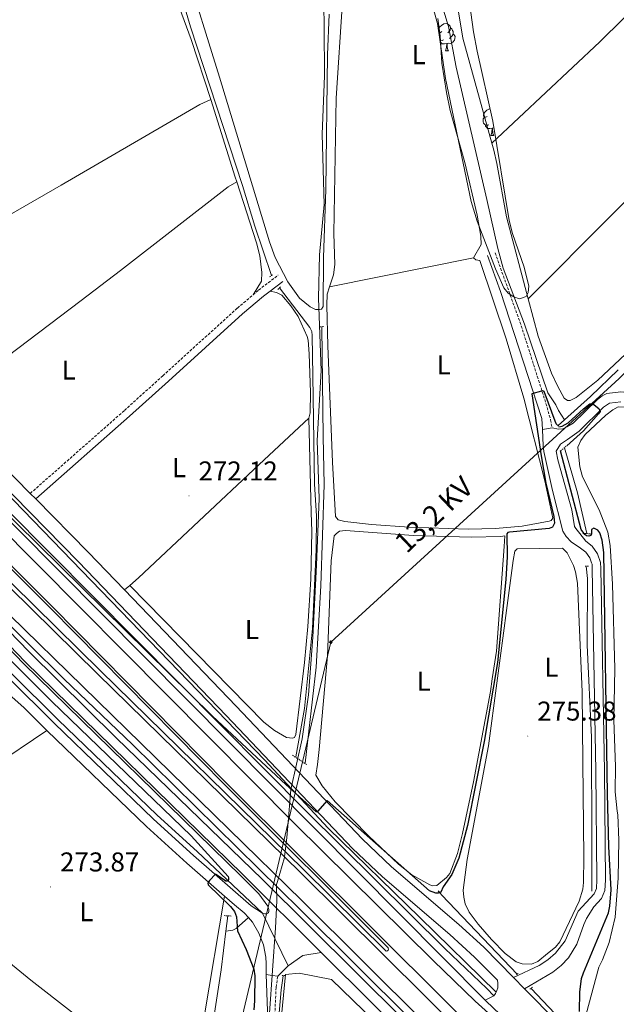
# Model space of a CAD drawing. Units: metres. Extents: x 618187 to 622692, y 4648064 to 4651109.
# Drawn here: x 620759 to 620978, y 4650276 to 4650638 of the extents above; entities that cross this region are included whole.
import ezdxf
from ezdxf.enums import TextEntityAlignment as Align

# ---------------------------------------------------------------- set-up
doc = ezdxf.new("R2010")
doc.units = ezdxf.units.M
doc.header["$MEASUREMENT"] = 0
doc.linetypes.add('TRAZOS', pattern=[0.75, 0.5, -0.25])
doc.linetypes.add('TRAZOSX2', pattern=[1.5, 1, -0.5])
for name, color, linetype, lineweight in [('Carátula', 7, 'Continuous', 5), ('Level 1', 19, 'Continuous', 0), ('Level 13', 5, 'Continuous', 0), ('Level 16', 19, 'Continuous', 0), ('Level 20', 19, 'Continuous', 0), ('Level 21', 19, 'Continuous', 0), ('Level 32', 19, 'Continuous', 0), ('Level 35', 92, 'Continuous', 0), ('Level 36', 19, 'Continuous', 40), ('Level 37', 92, 'Continuous', 0), ('Level 4', 36, 'Continuous', 30), ('Level 41', 39, 'Continuous', 0), ('Level 44', 19, 'Continuous', 0), ('Level 54', 13, 'Continuous', 0), ('Level 7', 1, 'Continuous', 0)]:
    doc.layers.add(name, color=color, linetype=linetype, lineweight=lineweight)
doc.styles.add('Arial', font='ARIAL.TTF', dxfattribs={"height": 0.2})

# ---------------------------------------------------------------- blocks, each defined once
blk = doc.blocks.new('5TME')
at = {"layer": 'Carátula', "color": 250, "linetype": 'Continuous', "lineweight": 5}
for p, q in [((3.7, 3.8), (-3.7, -3.8)), ((-3.7, 3.7), (3.8, -3.8))]:
    blk.add_line(p, q, dxfattribs=at)
at = {"layer": 'Carátula', "color": 250, "linetype": 'Continuous', "lineweight": 5, "flags": 128}
blk.add_lwpolyline([(-3.7, -3.8), (3.8, -3.8), (3.8, 3.7), (-3.7, 3.7), (-3.7, -3.8)], dxfattribs=at)
blk = doc.blocks.new('5PATER')
at = {"layer": 'Carátula', "linetype": 'Continuous', "lineweight": 5}
h = blk.add_hatch(color=250, dxfattribs=at)
edge = h.paths.add_edge_path()
edge.add_ellipse((0, 0), major_axis=(-1.33, -1.34), ratio=0.999422, start_angle=0, end_angle=360)

msp = doc.modelspace()

# ---------------------------------------------------------------- linework, layer by layer
at = {"layer": 'Level 1', "color": 19, "linetype": 'Continuous', "lineweight": 0, "ltscale": 0.5}
msp.add_polyline3d([(620850.51, 4650272.78, 276.53), (620852.7, 4650304.26, 275.84), (620852.89, 4650308.97, 276.01), (620853.11, 4650314.32, 276.24), (620853.03, 4650320.16, 276.47), (620853.36, 4650321.27, 276.51), (620855.98, 4650330.05, 276.74), (620856.02, 4650330.34, 276.75), (620856.03, 4650330.33, 276.75), (620856.86, 4650337.46, 276.47), (620857.2, 4650341.66, 276.46), (620858.28, 4650355.05, 275.06), (620862.44, 4650373.76, 273.35), (620864.8, 4650389.99, 273.54), (620866.46, 4650411.16, 273.39), (620867.82, 4650437.65, 273.51), (620868.73, 4650462.22, 273.7), (620867.97, 4650483.55, 273.9), (620869.48, 4650509.29, 274.26), (620868.54, 4650535.96, 273.69), (620868.86, 4650551.86, 274.07), (620870.62, 4650570.36, 273.96), (620869.84, 4650596.27, 273.97), (620870.73, 4650617.67, 274.06), (620870.61, 4650635.59, 273.98), (620870.44, 4650643.97, 273.93)], dxfattribs=at)
at = {"layer": 'Level 13', "color": 5, "linetype": 'Continuous', "lineweight": 0, "ltscale": 0.5}
for points in [[(620851.16, 4650544.22, 272.09), (620845.1, 4650562.39, 271.71), (620840.48, 4650577.43, 271.62), (620821.35, 4650635.82, 271.05), (620816.5, 4650652.47, 271.05), (620809.66, 4650679.85, 270.77), (620799.32, 4650736.07, 270.49), (620795.63, 4650760.57, 270.39), (620795.03, 4650776.95, 270.3), (620795.41, 4650782.05, 270.3), (620796, 4650783.73, 270.3), (620797.82, 4650784.98, 270.2), (620811.66, 4650791.4, 270.02), (620815.05, 4650793.97, 269.92), (620816.12, 4650795.31, 269.92), (620816.31, 4650796.41, 269.92), (620816.27, 4650798.41, 269.83), (620813.96, 4650804.94, 270.02), (620811.26, 4650814.69, 270.02), (620811.14, 4650815.24, 270.01)], [(620959.04, 4650491.19, 273.25), (620956.75, 4650494.57, 274.09), (620955.8, 4650496.69, 274.06), (620952.92, 4650501.05, 273.88), (620944.28, 4650526.37, 273.72), (620936.48, 4650546.97, 273.78), (620934.48, 4650554.18, 273.88), (620930.43, 4650572.26, 274.27), (620919.16, 4650620.92, 274.32), (620916.32, 4650635.91, 274.12), (620912.59, 4650648.07, 273.91), (620904.48, 4650664.48, 273.83), (620894.95, 4650677.21, 273.75), (620885.86, 4650687.79, 273.52), (620875.11, 4650700.94, 273.52), (620867.21, 4650712.99, 273.36), (620852.68, 4650728.95, 272.82), (620842.69, 4650742.55, 272.43), (620833.92, 4650757.03, 271.86), (620825.24, 4650778.86, 271.41), (620824.4, 4650781.4, 271.35)], [(620860.2, 4650367.19, 272.9), (620863.32, 4650384.86, 273.08), (620866.31, 4650414.31, 273.18), (620867.64, 4650443.3, 273.08), (620867.74, 4650455.79, 273.08), (620867.03, 4650467.53, 272.61), (620866.44, 4650507.35, 272.05), (620866.2, 4650522.22, 272.14), (620866, 4650523.68, 272.14), (620865.26, 4650525.08, 272.14), (620854.1, 4650539.73, 272.05)], [(620863.54, 4650364.83, 274.4), (620867.66, 4650400.07, 274.03), (620869.32, 4650430.07, 273.46), (620870.52, 4650467.37, 273.37), (620870.2, 4650484.89, 273.56), (620869.75, 4650525.2, 273.08)], [(620959.04, 4650491.19, 273.25), (620968.53, 4650499.67, 273.17), (620978.78, 4650509.55, 273.12)], [(620956.64, 4650489.04, 275.06), (620959.04, 4650491.19, 273.25)], [(620967.28, 4650449.28, 274.91), (620963.8, 4650464.23, 274.2), (620958.95, 4650480.87, 274.2)], [(620967.04, 4650437.31, 275.9), (620967.45, 4650432.81, 275.89), (620967.3, 4650408.18, 275.84), (620968.97, 4650374.43, 275.84), (620969.06, 4650335.86, 275.16), (620969.11, 4650317.74, 275.06)], [(620941.56, 4650287.12, 275.91), (620913.88, 4650316.27, 275.54), (620912.68, 4650317.65, 274.5)], [(620834.42, 4650302.96, 274.55), (620835.08, 4650308.57, 274.23)], [(620825.04, 4650236.89, 275.79), (620827.37, 4650254.39, 275.6), (620832.74, 4650288.74, 275.36), (620834.42, 4650302.96, 274.55)], [(620834, 4650131.55, 278.25), (620835.2, 4650135.35, 278.22), (620840.16, 4650153.92, 277.7), (620844.45, 4650171.67, 277.47), (620846.83, 4650186.97, 277.26), (620848.97, 4650209.16, 277.11), (620849.12, 4650214.54, 277.08), (620850.6, 4650229.33, 276.87), (620853.83, 4650269.95, 276.63), (620854.74, 4650281.38, 275.88), (620855.54, 4650286.51, 275.31)], [(620970.06, 4650257.45, 276.04), (620968.37, 4650259.05, 275.95), (620946.71, 4650281.94, 275.95)]]:
    msp.add_polyline3d(points, dxfattribs=at)
at = {"layer": 'Level 16', "color": 5, "linetype": 'Continuous', "lineweight": 0, "ltscale": 0.5}
msp.add_polyline3d([(620679.66, 4650539.29, 271.41), (620709.76, 4650509.16, 271.68), (620738.41, 4650479.96, 272.24), (620820.68, 4650394.94, 273.37), (620848.62, 4650366.05, 274.31), (620872.07, 4650340.94, 275.44), (620905.75, 4650308.06, 275.16), (620933.86, 4650280.51, 275.54)], dxfattribs=at)
at = {"layer": 'Level 20', "color": 19, "linetype": 'Continuous', "lineweight": 0, "ltscale": 0.5}
for points in [[(620354.99, 4650807.47, 272.43), (620369.34, 4650793.27, 271.98), (620405.71, 4650755.35, 271.78), (620446.58, 4650714.25, 271.04), (620494.39, 4650664.83, 271.04), (620514.18, 4650645.62, 271.04), (620533.85, 4650623.56, 271.33), (620566, 4650589.43, 270.29), (620602.52, 4650551.72, 270.13), (620618.86, 4650535.19, 270.32), (620639.03, 4650513.75, 271.79), (620673.26, 4650480.23, 272.43), (620738.46, 4650414.65, 273.89), (620772.6, 4650380.91, 274.09), (620809.09, 4650345.64, 274.43), (620823.85, 4650332.27, 274.93), (620847.84, 4650309.6, 275.86)], [(620402.26, 4650808.27, 309.68), (620406.91, 4650803.67, 309.92), (620418.28, 4650792.35, 275.06), (620475.58, 4650735.3, 275.12), (620509.83, 4650701.06, 274.94), (620536.06, 4650674.95, 275.24), (620596.06, 4650615.42, 275.26), (620722.32, 4650489.77, 275.72), (620864.08, 4650347, 276.24), (620915.03, 4650296.61, 276.42), (620930.42, 4650281.83, 276.46), (620933.02, 4650279.17, 276.46)], [(620564.47, 4650619.67, 275.68), (620631.85, 4650553.3, 275.84), (620715.2, 4650470.61, 276.21), (620788.29, 4650398.76, 276.66), (620862.99, 4650325.72, 276.76), (620893.38, 4650295.58, 276.8), (620893.89, 4650295.79, 276.8), (620894.11, 4650296.02, 276.8), (620894.23, 4650296.23, 276.8), (620894.17, 4650296.85, 276.81), (620834.13, 4650356.7, 276.62), (620769.71, 4650421.95, 276.25), (620710.58, 4650481.15, 276), (620567.88, 4650622.63, 275.68)], [(620650.08, 4650515.79, 275.55), (620709.24, 4650454.65, 275.64), (620745.31, 4650416.51, 275.99), (620759.96, 4650401.45, 276.02), (620840.05, 4650323.19, 276.02), (620846.57, 4650316.7, 276.05)], [(621290.81, 4649880.82, 278.3), (621263.67, 4649910.71, 278.49), (621203.08, 4649970.85, 278.11), (621159.92, 4650014.91, 278.11), (621130.95, 4650044.81, 278.02), (621075.41, 4650100.1, 277.83), (620984.21, 4650189.32, 277.45), (620861.88, 4650310.88, 276.98), (620800.02, 4650371.63, 276.89), (620774.91, 4650395.67, 276.51), (620748.59, 4650421.73, 276.23)], [(620852, 4650228.5, 277.91), (620853.23, 4650243.35, 277.87), (620854.57, 4650268.05, 278.33), (620856.33, 4650287.04, 277.29), (620861.44, 4650287.55, 277.2)], [(620861.44, 4650287.55, 277.2), (620873.3, 4650285.25, 277.48)], [(620873.3, 4650285.25, 277.94), (620916.36, 4650243.45, 277.66)]]:
    msp.add_polyline3d(points, dxfattribs=at)
at = {"layer": 'Level 21', "color": 19, "linetype": 'Continuous', "lineweight": 13}
for points in [[(621571.89, 4649616.1, 276.86), (621515.33, 4649676.51, 277.45), (621482.29, 4649710.64, 277.61), (621417.5, 4649775.42, 277.41), (621304.98, 4649887.32, 278), (621200.7, 4649990.96, 277.9), (621136.23, 4650054.84, 277.55), (620999.75, 4650187.83, 276.98), (620861.89, 4650324.6, 276.76), (620787.19, 4650397.64, 276.66), (620714.1, 4650469.5, 276.21), (620630.74, 4650552.19, 275.84), (620531.99, 4650650.3, 275.83), (620514.92, 4650668.05, 275.31), (620493.37, 4650689.05, 275.16), (620373.85, 4650807.79, 274.58)], [(620383.43, 4650807.95, 274.54), (620397.9, 4650793.64, 275.05), (620500.4, 4650691.59, 275.15), (620531.83, 4650660.3, 275.45), (620564.61, 4650627.92, 275.36), (620711.26, 4650481.83, 275.79), (620770.39, 4650422.63, 276.04), (620834.81, 4650357.38, 276.41), (620943.1, 4650249.44, 276.75), (621038.1, 4650155.75, 277.22), (621135.29, 4650061.23, 277.66), (621204.64, 4649992.39, 278), (621457.75, 4649740.65, 277.41), (621525, 4649671.76, 276.75), (621575.63, 4649617.86, 276.58)], [(620393.39, 4650808.12, 274.55), (620402.92, 4650798.7, 275.05), (620505.43, 4650696.64, 275.15), (620531.66, 4650670.52, 275.45), (620591.66, 4650611, 275.47), (620717.9, 4650485.36, 275.93), (620859.68, 4650342.58, 276.46), (620910.67, 4650292.14, 276.64), (620926.17, 4650277.27, 276.68), (620952.14, 4650253.74, 276.68), (620967.36, 4650239.41, 276.74), (621028.31, 4650179.97, 276.77)], [(620933.86, 4650280.51, 276.6), (620934.13, 4650281.09, 276.6), (620934.42, 4650282.17, 276.51), (620934.49, 4650283.84, 276.27), (620934.3, 4650284.93, 276.04), (620925.91, 4650293.46, 276.04), (620916.81, 4650301.72, 275.98), (620892.08, 4650322.94, 275.66), (620881, 4650333.41, 275.42), (620834.56, 4650382.32, 273.85), (620780.2, 4650438.95, 272.58), (620726.52, 4650493.55, 271.76), (620663.52, 4650557.15, 271.31), (620634.72, 4650585.67, 271.19), (620594.9, 4650624.31, 271.07)], [(620592.56, 4650574.49, 275.43), (620646.04, 4650521.24, 275.55), (620709.88, 4650455.26, 275.64), (620745.95, 4650417.12, 275.99), (620760.58, 4650402.07, 276.02), (620840.67, 4650323.82, 276.02), (620869.47, 4650295.18, 276.15)], [(620847.84, 4650309.6, 275.86), (620843.66, 4650312.35, 275.59), (620822.56, 4650330.8, 274.68), (620807.76, 4650344.21, 274.18), (620771.23, 4650379.51, 273.83), (620737.08, 4650413.26, 273.63), (620671.87, 4650478.85, 272.18), (620617.49, 4650533.85, 271.55)], [(620929.85, 4650277.62, 276.65), (620741.59, 4650467.17, 275.33), (620674.02, 4650534.24, 275.13)], [(620954.42, 4650488.21, 275.78), (620956.74, 4650487.68, 275.7), (620958.42, 4650487.79, 275.65), (620959.81, 4650488.58, 275.6), (620962.24, 4650489.95, 275.5), (620970.98, 4650498.51, 274.69), (620972.86, 4650500.03, 274.67), (620974.58, 4650500.85, 274.61), (620979.71, 4650501.41, 274.59), (620983.11, 4650501.05, 274.59), (620986.41, 4650499.29, 274.61), (620990.12, 4650495.93, 274.64), (621043.07, 4650443.5, 274.48), (621065.09, 4650420.98, 274.2), (621109.57, 4650376.18, 274.02), (621125.79, 4650358.75, 274.15), (621145.5, 4650339.68, 274.02), (621159.14, 4650325.06, 274.07), (621181.43, 4650304.67, 274.07), (621195.32, 4650290.29, 273.99), (621210.49, 4650275.54, 274.02)], [(620675.11, 4650497.79, 275.73), (620754.9, 4650419.24, 276.22), (620862.33, 4650314.29, 276.58), (620998.08, 4650179.25, 276.93), (621121.34, 4650058.99, 277.24), (621133.02, 4650045.95, 277.24), (621171.45, 4650005.45, 277.43), (621214.82, 4649961.24, 277.76), (621261.22, 4649915.71, 277.97)], [(621324.82, 4649846.11, 277.33), (621318.08, 4649848.45, 277.39), (621312.6, 4649851.04, 277.37), (621307.54, 4649854.37, 277.47), (621302.98, 4649858.36, 277.7), (621300.16, 4649861.87, 277.84), (621293.78, 4649872.82, 277.71), (621288.93, 4649879.97, 277.71), (621284.43, 4649885.59, 277.71), (621274.35, 4649896.7, 277.73), (621255.23, 4649916.47, 277.8), (621219.24, 4649952.08, 277.73), (621167.63, 4650004.22, 277.34), (621102.58, 4650071.3, 277.28), (621003.33, 4650167.66, 276.83), (620847.95, 4650321.98, 276.38), (620794.07, 4650374.15, 276.04), (620761.96, 4650405.9, 276.02), (620732.33, 4650436.36, 276.04), (620675.11, 4650497.79, 275.73)], [(620762.45, 4650464.07, 272.25), (620730.44, 4650496.64, 271.76)], [(620944.32, 4650281.8, 276.04), (620954.77, 4650287.9, 275.54), (620957.82, 4650290.34, 275.34), (620960.46, 4650293.21, 275.22), (620963.55, 4650298.18, 275.18), (620966.08, 4650305.4, 275.37), (620967.12, 4650307.66, 275.44), (620969.74, 4650311.88, 275.53), (620972.61, 4650315, 275.47), (620973.86, 4650317.95, 275.38), (620974.08, 4650321.73, 275.28), (620973.71, 4650361.85, 275.52), (620972.39, 4650436.48, 275.57), (620972.26, 4650438.63, 275.57), (620971.15, 4650441.84, 275.51), (620969.17, 4650444.62, 275.47), (620966.84, 4650446.45, 275.46), (620964.65, 4650449.34, 276.32), (620963.21, 4650451.16, 276.32), (620962.73, 4650451.93, 276.29), (620961.65, 4650458.07, 276.29), (620956.59, 4650476.4, 276.06), (620956, 4650479.58, 275.77), (620957.59, 4650482.13, 275.7), (620960.15, 4650483.9, 275.65), (620964.46, 4650487, 275.5), (620973.41, 4650495.78, 274.69), (620975.59, 4650497.28, 274.61), (620979.72, 4650497.73, 274.59)], [(620954.42, 4650488.21, 275.78), (620950.88, 4650487.54, 275.71)], [(620950.88, 4650487.54, 275.71), (620951.18, 4650481.63, 275.74), (620951.42, 4650479.45, 275.65), (620954.56, 4650465.15, 275.65), (620958.35, 4650450.21, 275.84), (620959.64, 4650448.17, 275.93), (620961.52, 4650446.25, 275.93), (620964.89, 4650443.96, 275.46), (620966.86, 4650442.42, 275.47), (620968.31, 4650440.38, 275.51), (620968.94, 4650438.55, 275.55), (620969.13, 4650438.01, 275.57), (620969.23, 4650436.36, 275.57), (620970.55, 4650361.8, 275.52), (620970.92, 4650321.81, 275.28), (620970.74, 4650318.68, 275.38), (620969.91, 4650316.74, 275.47), (620964.06, 4650310.38, 275.6), (620959.2, 4650299.46, 275.85), (620955.74, 4650294.9, 275.93), (620952.87, 4650292.37, 275.94), (620949.65, 4650290.32, 275.92), (620940.28, 4650285.91, 276.04)], [(620764.44, 4650462.05, 272.28), (620762.45, 4650464.07, 272.25)], [(620797.06, 4650428.55, 272.89), (620783.75, 4650442.41, 272.58), (620764.44, 4650462.05, 272.28)], [(620768.59, 4650376.81, 273.83), (620760.03, 4650385.27, 273.78), (620741.4, 4650401.74, 273.79), (620728.76, 4650413.83, 273.44), (620714.54, 4650428.52, 272.91)], [(620940.28, 4650285.91, 276.04), (620929.35, 4650297.04, 276.04), (620920.09, 4650305.43, 275.98), (620895.4, 4650326.63, 275.66), (620884.5, 4650336.92, 275.42), (620838.15, 4650385.75, 273.85), (620797.06, 4650428.55, 272.89)], [(620833.91, 4650315.86, 275.27), (620820.04, 4650327.98, 274.68), (620805.18, 4650341.45, 274.18), (620768.59, 4650376.81, 273.83)], [(620842.72, 4650308.07, 275.5), (620841.14, 4650309.76, 275.48), (620837.55, 4650312.68, 275.43), (620833.91, 4650315.86, 275.27)], [(620846.57, 4650316.7, 276.05), (620849.82, 4650312.14, 276.05), (620850.21, 4650310.99, 275.95), (620850.26, 4650310.34, 275.95), (620850.11, 4650309.71, 275.95), (620849.4, 4650309.39, 275.95), (620848.73, 4650309.36, 275.86), (620847.84, 4650309.6, 275.86)], [(620842.72, 4650308.07, 275.5), (620844.16, 4650306.26, 275.52), (620846.54, 4650302.29, 275.56), (620848.2, 4650297.98, 275.59), (620849.09, 4650293.44, 275.61), (620849.23, 4650291.13, 275.62), (620849.28, 4650286.98, 275.62)], [(620857.36, 4650290.23, 275.99), (620862.76, 4650293.99, 275.99), (620869.47, 4650295.18, 276.15)], [(620869.47, 4650295.18, 276.15), (620984.9, 4650180.45, 276.68), (621063.2, 4650103.78, 276.85)], [(620853.48, 4650286.36, 275.99), (620857.36, 4650290.23, 275.99)], [(620849.28, 4650286.98, 275.62), (620851.42, 4650286.66, 275.81)], [(620851.42, 4650286.66, 275.81), (620853.48, 4650286.36, 275.99)], [(620944.32, 4650281.8, 276.04), (620940.28, 4650285.91, 276.04)], [(621198.51, 4650038.87, 276.76), (621172.98, 4650062.28, 276.76), (621123.72, 4650107.61, 276.42), (621052.2, 4650175.63, 276.21), (621030.79, 4650196.41, 276.15), (620994.31, 4650232.66, 276), (620968.16, 4650257.56, 276.05), (620944.32, 4650281.8, 276.04)], [(620929.85, 4650277.62, 276.65), (620933.02, 4650279.17, 276.56)], [(620958.68, 4650251.01, 276.7), (620953.84, 4650255.58, 276.68), (620936.8, 4650271.01, 276.68), (620932.98, 4650274.47, 276.68), (620929.85, 4650277.62, 276.65)], [(620933.02, 4650279.17, 276.56), (620933.66, 4650280.09, 276.61), (620933.86, 4650280.51, 276.6)]]:
    msp.add_polyline3d(points, dxfattribs=at)
at = {"layer": 'Level 21', "color": 19, "linetype": 'Continuous', "lineweight": 0}
for points in [[(620930.68, 4650551.57, 275.02), (620935.48, 4650538.4, 275.3), (620950.68, 4650491.61, 275.69), (620950.88, 4650487.54, 275.71)], [(620850.66, 4650538.54, 273.02), (620855.32, 4650542.09, 273.68)], [(620764.44, 4650462.05, 272.77), (620799.01, 4650492.48, 272.64), (620813.28, 4650505.43, 272.65), (620840.52, 4650530.14, 272.65), (620848.21, 4650536.67, 272.67), (620850.66, 4650538.54, 273.02)], [(620849.28, 4650286.98, 275.62), (620849.72, 4650273.61, 276.25), (620847.6, 4650250.31, 276.28), (620846.14, 4650232.34, 276.53), (620845, 4650214, 277.05), (620843.91, 4650202.62, 277.24)]]:
    msp.add_polyline3d(points, dxfattribs=at)
at = {"layer": 'Level 21', "color": 19, "linetype": 'TRAZOSX2', "lineweight": 0}
for points in [[(620933.47, 4650552.59, 275.02), (620943.1, 4650525.75, 275.48), (620952.18, 4650497.15, 275.63), (620953.88, 4650491.16, 275.72), (620954.42, 4650488.21, 275.78)], [(620844.43, 4650537.18, 272.67), (620846.44, 4650538.88, 272.67), (620853.6, 4650544.35, 273.68)], [(620762.45, 4650464.07, 272.77), (620797.12, 4650494.6, 272.64), (620811.18, 4650507.35, 272.65), (620838.65, 4650532.27, 272.65), (620844.43, 4650537.18, 272.67)], [(620853.48, 4650286.36, 275.99), (620852.87, 4650282.24, 275.99), (620852.39, 4650271.23, 277.2), (620850.04, 4650245.08, 277.27), (620847.5, 4650208.79, 278.08), (620845.56, 4650188.88, 278.4), (620843.47, 4650176.72, 278.58), (620836.5, 4650148.38, 279.03), (620832.42, 4650134.26, 279.35), (620831.34, 4650131.03, 279.34)]]:
    msp.add_polyline3d(points, dxfattribs=at)
at = {"layer": 'Level 21', "color": 1, "linetype": 'TRAZOS', "lineweight": 0}
for points in [[(620850.51, 4650543.77, 272.42), (620851.16, 4650544.22, 272.37)], [(620851.16, 4650544.22, 272.37), (620851.7, 4650544.59, 272.33)], [(620853.48, 4650539.16, 272.61), (620854.1, 4650539.73, 272.46)], [(620854.1, 4650539.73, 272.46), (620854.64, 4650540.22, 272.33)], [(620868.84, 4650525.4, 273.18), (620870.44, 4650525.44, 273.08)], [(620955.94, 4650489.72, 274.88), (620956.96, 4650488.51, 274.88)], [(620957.58, 4650479.68, 275.82), (620959.83, 4650481.62, 275.75)], [(620965.77, 4650449.37, 276.26), (620968.76, 4650449.19, 276.26)], [(620966.58, 4650437.29, 275.94), (620967.83, 4650437.34, 275.84)], [(620858.88, 4650367.71, 273.27), (620860.61, 4650366.63, 273.37), (620864.19, 4650364.24, 274.78)], [(620912.56, 4650317.41, 274.5), (620912.8, 4650317.87, 274.5)], [(620833.74, 4650308.71, 274.23), (620836.39, 4650308.54, 274.23)], [(620856.32, 4650286.67, 275.31), (620854.82, 4650286.73, 275.31)], [(620941.29, 4650286.88, 275.95), (620941.56, 4650287.12, 275.91), (620941.96, 4650287.48, 275.86)], [(620946.31, 4650281.58, 276.05), (620947.19, 4650282.38, 275.95)]]:
    msp.add_polyline3d(points, dxfattribs=at)
at = {"layer": 'Level 32', "color": 6, "linetype": 'Continuous', "lineweight": 0, "ltscale": 0.5}
msp.add_polyline3d([(620824.75, 4650205.12, 276.04), (620873.03, 4650409.31, 275.48), (620979.13, 4650506.41, 273.07), (621302.53, 4650823.61, 272.87)], dxfattribs=at)
at = {"layer": 'Level 35', "color": 92, "linetype": 'Continuous', "lineweight": 0, "ltscale": 0.5}
for points in [[(620924.01, 4650644.65, 274.47), (620925.48, 4650633.93, 274.38), (620926.83, 4650626.75, 274.37), (620932.67, 4650601.08, 274.4), (620938.64, 4650564.53, 274.66), (620939.87, 4650559.71, 274.66), (620944.13, 4650547.38, 274.66), (620945.83, 4650540.39, 274.66), (620945.66, 4650537.96, 274.66), (620944.9, 4650536.58, 274.66), (620942.43, 4650535.68, 274.66), (620940.42, 4650536.39, 274.66), (620938.3, 4650537.8, 274.66), (620936.66, 4650539.7, 274.66), (620933.66, 4650546.65, 275.01), (620926.92, 4650564.3, 276.27), (620924.71, 4650571.45, 276.54), (620915.26, 4650616.75, 276.64), (620912.33, 4650636.97, 276.73)], [(620912.33, 4650636.97, 276.73), (620910.99, 4650641.79, 276.74)]]:
    msp.add_polyline3d(points, dxfattribs=at)
at = {"layer": 'Level 36', "color": 92, "linetype": 'Continuous', "lineweight": 0}
for points in [[(620912.61, 4650634.99), (620912.65, 4650635.1), (620913.13, 4650635.7), (620913.76, 4650636.23), (620914.66, 4650636.81), (620915.41, 4650636.97), (620915.83, 4650636.92), (620916.36, 4650636.6), (620916.89, 4650636.02), (620917.05, 4650635.38), (620916.94, 4650634.53), (620916.52, 4650634), (620916.1, 4650633.57)], [(620913.87, 4650634), (620913.34, 4650633.73), (620912.81, 4650633.79), (620912.78, 4650633.82)], [(620912.8, 4650633.72), (620912.81, 4650633.73)], [(620918, 4650633.1), (620918.46, 4650632.85), (620918.8, 4650632.23), (620918.69, 4650631.51), (620918.48, 4650630.87), (620917.9, 4650630.13), (620917.1, 4650629.65), (620916.25, 4650629.75), (620915.82, 4650629.62)], [(620917.05, 4650635.38), (620917.53, 4650635.06), (620917.84, 4650634.42), (620918, 4650634.1), (620918, 4650633.52), (620918, 4650633.1), (620917.63, 4650632.41), (620917.21, 4650631.93), (620916.73, 4650631.51)], [(620914.45, 4650630.92), (620914.03, 4650630.76), (620913.44, 4650630.82), (620913.2, 4650630.92)], [(620913.23, 4650630.74), (620913.23, 4650630.76)], [(620915.71, 4650629.62), (620914.82, 4650629.54), (620913.98, 4650629.54), (620913.55, 4650629.97), (620913.29, 4650630.36)], [(620915.17, 4650626.94), (620915.6, 4650628.1), (620915.71, 4650629.62), (620915.82, 4650629.62), (620915.86, 4650629.04), (620915.89, 4650628.35), (620915.96, 4650627.74), (620916.08, 4650627.34), (620916.29, 4650626.94)], [(620915.17, 4650626.94), (620916.29, 4650626.94)], [(620930.58, 4650602.81), (620930.05, 4650602.54), (620929.52, 4650602.6), (620929.25, 4650602.97), (620929.2, 4650603.39), (620929.36, 4650603.91), (620929.84, 4650604.51), (620930.47, 4650605.04), (620931.37, 4650605.62), (620931.62, 4650605.68)], [(620931.16, 4650599.73), (620930.74, 4650599.57), (620930.15, 4650599.63), (620929.68, 4650599.84), (620929.25, 4650600.26), (620929.04, 4650600.85), (620929.04, 4650601.27), (620929.09, 4650601.85), (620929.52, 4650602.54)], [(620932.42, 4650598.43), (620931.53, 4650598.35), (620930.69, 4650598.35), (620930.26, 4650598.78), (620929.94, 4650599.25), (620929.94, 4650599.57)], [(620931.88, 4650595.75), (620932.31, 4650596.91), (620932.42, 4650598.43), (620932.53, 4650598.43), (620932.57, 4650597.85), (620932.6, 4650597.16), (620932.67, 4650596.55), (620932.79, 4650596.15), (620933, 4650595.75)], [(620933.08, 4650598.55), (620932.96, 4650598.56), (620932.53, 4650598.43)], [(620931.88, 4650595.75), (620933, 4650595.75)]]:
    msp.add_lwpolyline(points, dxfattribs=at)
for points in [[(620932.3, 4650592.96, 272.67), (620971.96, 4650630.24, 272.24), (621006.05, 4650663.99, 272.13), (621020.52, 4650677.77, 272.33), (621036.89, 4650692.87, 272.54), (621038.97, 4650694.3, 272.54), (621042.43, 4650695.14, 272.78)], [(620811.03, 4650666.87, 271.3), (620811.28, 4650665.59, 271.3), (620815.27, 4650650.03, 271.26), (620818.17, 4650640.46, 271.23), (620821.59, 4650631.07, 271.22), (620828.9, 4650609.04, 271.17)], [(620872.42, 4650640.48, 274.08), (620871.81, 4650625.49, 274.11), (620871.2, 4650575.85, 273.93), (620870.33, 4650550.86, 274.11), (620870.26, 4650532.79, 273.62), (620869.63, 4650531.85, 273.62), (620868.84, 4650531.69, 273.62), (620867.36, 4650531.69, 273.62), (620865.4, 4650532.74, 273.59), (620861.55, 4650535.96, 273.61), (620857.25, 4650541.98, 273.63), (620852.61, 4650550.84, 273.65), (620850.51, 4650556.62, 273.64), (620832.13, 4650617.3, 273.06), (620819.19, 4650658.88, 272.97)], [(621060.66, 4650650.29, 273.48), (621035.08, 4650624.67, 272.65), (621007.17, 4650597.52, 272.72), (620945.69, 4650535.63, 272.8)], [(620945.69, 4650535.63, 272.8), (620949.31, 4650521.93, 272.89), (620954.19, 4650508.33, 273.08), (620956.5, 4650503.4, 273.16), (620958.84, 4650499.14, 272.98), (620960.1, 4650498.29, 272.79), (620961.08, 4650498.3, 272.79), (620963.33, 4650499.4, 272.79), (620971.24, 4650505.69, 272.87), (620987.6, 4650521.13, 272.69), (621086.92, 4650617.53, 272.61), (621087.32, 4650618.33, 272.6), (621087.36, 4650621.35, 272.6), (621086.37, 4650623.36, 272.6), (621060.66, 4650650.29, 273.48)], [(620872.52, 4650540.03, 274.75), (620873.96, 4650544.44, 274.77), (620874.48, 4650548.35, 274.8), (620874.17, 4650559.75, 274.8), (620875.03, 4650609.53, 274.73), (620877.31, 4650645.07, 274.95)], [(620919.12, 4650646.61, 272.65), (620921.58, 4650631.58, 272.63), (620932.3, 4650592.96, 272.67)], [(620912.37, 4650638.77, 275.06), (620913.25, 4650632.41, 275.11), (620913.91, 4650622.43, 275.28), (620915.54, 4650611.65, 275.32), (620916.97, 4650604.96, 275.29), (620922.39, 4650585.78, 275.08), (620926.83, 4650566.43, 274.95), (620928.26, 4650558.79, 274.95), (620928.38, 4650555.72, 274.95), (620925.55, 4650550.75, 274.95)], [(620697.68, 4650532.89, 271.66), (620729.72, 4650552.15, 271.9), (620773.87, 4650577.55, 271.75), (620824.89, 4650607.24, 272.01), (620828.9, 4650609.04, 271.17)], [(620828.9, 4650609.04, 271.17), (620837.87, 4650580.42, 271.96), (620838.4, 4650578.78, 271.96)], [(620932.3, 4650592.96, 272.67), (620933.01, 4650590.38, 272.68), (620934.16, 4650585.51, 272.68), (620937.71, 4650565.82, 272.63), (620945.69, 4650535.63, 272.8)], [(620730.44, 4650496.64, 272.02), (620781.12, 4650535, 272.22), (620795.7, 4650546.04, 272.27), (620835.26, 4650576.87, 272.29), (620838.4, 4650578.78, 271.96)], [(620838.4, 4650578.78, 271.96), (620845.72, 4650556.3, 271.87), (620846.93, 4650551.45, 271.87), (620847.68, 4650545.32, 271.89), (620847.51, 4650542.13, 272.1), (620844.43, 4650537.18, 272.28)], [(620925.55, 4650550.75, 274.95), (620926.4, 4650550.02, 274.95), (620927.8, 4650549.82, 274.98), (620937.6, 4650520.91, 275.16), (620944.08, 4650499.08, 275.16), (620951.78, 4650468.68, 275.13), (620954.73, 4650454.99, 275.11), (620954.1, 4650454.05, 275.11), (620953.32, 4650453.8, 275.11), (620943.47, 4650451.99, 275.11), (620933.59, 4650451.21, 275.11), (620923.59, 4650450.97, 275.12), (620901.89, 4650451.61, 275.21), (620887.98, 4650452.57, 275.32), (620878.15, 4650453.77, 275.39), (620875.72, 4650454.4, 275.34), (620874.74, 4650455.62, 275.32), (620873.6, 4650475.59, 275.17), (620871.88, 4650518.37, 274.86), (620871.61, 4650533.37, 274.77), (620871.67, 4650537.43, 274.74), (620872.52, 4650540.03, 274.75)], [(620925.55, 4650550.75, 275.16), (620872.52, 4650540.03, 275.16)], [(620864.91, 4650491.8, 273.29), (620865.47, 4650493.73, 273.29), (620865.53, 4650501.21, 273.29), (620865.04, 4650515.44, 273.29), (620864.7, 4650520.45, 273.22), (620864.29, 4650521.85, 273.21), (620861, 4650529.16, 273.18), (620858.34, 4650533.05, 273.18), (620855.01, 4650537.04, 273.26), (620853.02, 4650538.03, 273.18), (620850.66, 4650538.54, 273.02)], [(620978.44, 4650347.1, 274.72), (620977.69, 4650354.22, 274.62), (620977.65, 4650354.65, 274.61), (620977.75, 4650363.49, 274.56), (620977.12, 4650380.77, 274.56), (620977.48, 4650399.52, 274.56), (620976.63, 4650430.64, 274.47), (620975.78, 4650444.9, 274.41), (620974.94, 4650449.83, 274.41), (620971.78, 4650458.05, 274.38), (620965.67, 4650470.13, 274.33), (620964.71, 4650473.84, 274.33), (620963.9, 4650481.13, 274.33), (620965.01, 4650483.56, 274.32), (620966.57, 4650485.7, 274.23), (620974.24, 4650492.84, 274.1), (620976.82, 4650494.86, 274.04), (620978.8, 4650495.91, 274.04), (620980.96, 4650495.78, 273.95), (620983.34, 4650494.97, 273.84), (620994.28, 4650486.67, 274.62)], [(620864.91, 4650491.8, 273.29), (620865.85, 4650457.08, 272.85), (620866.04, 4650450.04, 272.76), (620865.71, 4650432.55, 272.65), (620864.59, 4650415.06, 272.63), (620863.34, 4650401.79, 272.8), (620860.15, 4650375.32, 272.44), (620859.68, 4650374.29, 272.44), (620858.9, 4650374.06, 272.44), (620856.68, 4650374.29, 272.34), (620852.26, 4650376.84, 272.5), (620848.42, 4650379.95, 272.7), (620799.04, 4650430.23, 273.1)], [(620864.91, 4650491.8, 273.29), (620846.69, 4650474.69, 273.33), (620802.23, 4650432.95, 273.45), (620799.04, 4650430.23, 273.1)], [(620937.11, 4650448.4, 275.82), (620935.63, 4650448.27, 275.78), (620924.72, 4650448.02, 275.89), (620903.42, 4650448.61, 276.01), (620878.48, 4650450.41, 275.84), (620876.22, 4650450.15, 275.84), (620875.08, 4650449.37, 275.81), (620874.7, 4650448.94, 275.81), (620874.26, 4650448.42, 275.81), (620873.2, 4650439.22, 275.74), (620871.8, 4650404.26, 275.39), (620868.74, 4650369.85, 275.79), (620868.12, 4650364.25, 275.8), (620867.56, 4650360.37, 275.05), (620869.8, 4650356.4, 274.88), (620874.63, 4650350.54, 274.88), (620886.98, 4650337.89, 274.91), (620897.95, 4650327.67, 274.78), (620902.85, 4650323.76, 274.65), (620909.4, 4650320.06, 274.47), (620910.45, 4650319.67, 274.47), (620912, 4650319.75, 274.47), (620915.58, 4650322.75, 274.47), (620916.78, 4650324.23, 274.52), (620919.65, 4650331.61, 274.84), (620921.52, 4650338.89, 275.79), (620925.48, 4650357.9, 275.93), (620931.75, 4650391.18, 275.96), (620932.45, 4650395.82, 275.95), (620934, 4650406.01, 275.92), (620936.82, 4650444.49, 275.82), (620937.11, 4650448.4, 275.82)], [(620952.79, 4650294.78, 275.38), (620955.71, 4650297.14, 275.28), (620957.23, 4650299, 275.24), (620964.45, 4650314.02, 274.91), (620965.72, 4650318.44, 274.91), (620965.97, 4650320.93, 274.91), (620966.16, 4650330.24, 274.91), (620965.76, 4650365.2, 274.96), (620965.46, 4650391.06, 275.01), (620963.8, 4650431.03, 275.28), (620963.07, 4650435.25, 275.26), (620962.27, 4650437.6, 275.23), (620960.03, 4650442.25, 275.19), (620958.25, 4650443.97, 275.19), (620941.56, 4650443.66, 275.56), (620940.68, 4650442.8, 275.66), (620940.14, 4650439.44, 275.75), (620934.12, 4650394.29, 275.76), (620931.04, 4650371.15, 275.76), (620923.24, 4650329.38, 275.85), (620921.77, 4650318.03, 275.75), (620921.91, 4650315.55, 275.76), (620922.47, 4650313.07, 275.75), (620923.95, 4650309.96, 275.66), (620927.24, 4650305.54, 275.61), (620932.12, 4650299.91, 275.58), (620937.17, 4650294.71, 275.55), (620941.19, 4650291.66, 275.56), (620943.37, 4650291, 275.66), (620946.87, 4650290.8, 275.66), (620949.16, 4650291.82, 275.69), (620952.79, 4650294.78, 275.38)], [(620799.04, 4650430.23, 273.1), (620797.06, 4650428.55, 272.89)], [(620709.14, 4650332.57, 275.26), (620748.43, 4650363.35, 274.69), (620768.59, 4650376.81, 273.83)], [(620983.04, 4650272.62, 274.6), (620974.13, 4650265.11, 273.57), (620972.2, 4650264.43, 273.57), (620970.9, 4650264.62, 273.57), (620969.84, 4650265.37, 273.57), (620967.61, 4650268.65, 273.47), (620967.02, 4650272.44, 273.38), (620971.62, 4650289.69, 274.72), (620973, 4650292.4, 274.72), (620975.49, 4650298.76, 274.74), (620977.66, 4650308.12, 274.74), (620978.73, 4650322.49, 274.74), (620978.94, 4650336.41, 274.74), (620978.58, 4650345.82, 274.74), (620978.44, 4650347.1, 274.72)], [(620833.91, 4650315.86, 275.27), (620826.44, 4650271.47, 274.08), (620824.65, 4650261.64, 274.33), (620820.56, 4650240.26, 275.7)], [(620834.42, 4650302.96, 274.55), (620836.96, 4650303.36, 274.63), (620838.16, 4650303.95, 274.74), (620842.72, 4650308.07, 275.5)], [(620745.76, 4650298.67, 276.18), (620762.68, 4650285, 275.55), (620805.38, 4650251.67, 275.41), (620820.56, 4650240.26, 275.7)]]:
    msp.add_polyline3d(points, dxfattribs=at)
at = {"layer": 'Level 4', "color": 36, "linetype": 'Continuous', "lineweight": 30}
for points in [[(620955.94, 4650489.72, 275), (620951.55, 4650501.52, 275), (620951.33, 4650501.74, 275), (620950.96, 4650501.8, 275), (620950.52, 4650501.74, 275), (620946.97, 4650500.75, 275), (620950.37, 4650477.87, 275), (620952.19, 4650467.79, 275), (620955.07, 4650455.62, 275), (620955.36, 4650453.12, 275), (620954.63, 4650451.7, 275), (620953.31, 4650451.13, 275), (620938.81, 4650449.85, 275), (620938.12, 4650449.65, 275), (620937.78, 4650449.16, 275), (620937.9, 4650440.74, 275), (620937.48, 4650432.39, 275), (620934.3, 4650401.87, 275), (620929.42, 4650372.74, 275), (620923.32, 4650341.91, 275), (620920.07, 4650329.85, 275), (620917.52, 4650323.85, 275), (620914.42, 4650319.26, 275), (620913.49, 4650317.35, 275), (620912.54, 4650316.95, 275), (620911.72, 4650316.95, 275), (620909.36, 4650317.78, 275), (620871.66, 4650351.02, 275), (620868.13, 4650346.99, 275), (620867.94, 4650346.88, 275), (620867.68, 4650346.91, 275), (620856.5, 4650356.9, 275), (620829.52, 4650382.11, 275), (620749.33, 4650461.02, 275)], [(620956.96, 4650488.51, 275), (620958.18, 4650488.77, 275), (620960.3, 4650490.09, 275), (620965.94, 4650495.24, 275), (620968.37, 4650497.04, 275), (620969.01, 4650497.2, 275), (620969.35, 4650497.11, 275), (620971.69, 4650495.37, 275), (620972.1, 4650494.19, 275), (620971.51, 4650493.3, 275), (620966, 4650487.14, 275), (620959.83, 4650481.62, 275)], [(620964.53, 4650273.47, 275), (620964.67, 4650280.56, 275), (620965.32, 4650285.53, 275), (620965.96, 4650287.69, 275), (620975.18, 4650309.73, 275), (620975.71, 4650312.17, 275), (620976.23, 4650318.19, 275), (620975.36, 4650334.18, 275), (620974.78, 4650353.53, 275), (620973.49, 4650442.3, 275), (620972.82, 4650446.85, 275), (620971.96, 4650449.6, 275), (620971.26, 4650450.58, 275), (620969.79, 4650451.27, 275), (620968.96, 4650450.79, 275), (620968.94, 4650449.25, 275), (620968.71, 4650448.57, 275), (620968.02, 4650448.35, 275), (620967.11, 4650448.43, 275), (620966.48, 4650448.94, 275), (620965.15, 4650450.78, 275), (620957.58, 4650479.68, 275)], [(620738.55, 4650419.3, 275), (620770.42, 4650387.53, 275), (620821.65, 4650338.07, 275), (620835.28, 4650323.1, 275), (620835.42, 4650322.59, 275), (620835.39, 4650321.99, 275), (620835.22, 4650321.58, 275), (620834.95, 4650321.36, 275), (620834.44, 4650321.37, 275), (620830.57, 4650323.99, 275), (620828.34, 4650321.63, 275), (620827.73, 4650320.67, 275), (620827.84, 4650320.07, 275), (620836.08, 4650312.02, 275), (620837.59, 4650310.19, 275), (620838.28, 4650308.22, 275), (620838.65, 4650303.12, 275), (620841.88, 4650296.29, 275), (620844.76, 4650289.03, 275), (620845.04, 4650286.5, 275), (620845, 4650277.39, 275), (620844.64, 4650274.02, 275)]]:
    msp.add_polyline3d(points, dxfattribs=at)
at = {"layer": 'Level 54', "color": 135, "linetype": 'Continuous', "lineweight": 0}
for points in [[(620998.08, 4650179.25, 276.93), (620862.33, 4650314.29, 276.58), (620754.9, 4650419.24, 276.22), (620675.11, 4650497.79, 275.73), (620592.56, 4650574.49, 275.43), (620532.18, 4650638.67, 275.73), (620509.63, 4650662.89, 275.31), (620488.19, 4650683.78, 275.16), (620363.54, 4650807.61, 274.58), (620373.85, 4650807.79, 274.58), (620493.37, 4650689.05, 275.16), (620514.92, 4650668.05, 275.31), (620531.99, 4650650.3, 275.83), (620630.74, 4650552.19, 275.84), (620714.1, 4650469.5, 276.21), (620787.19, 4650397.64, 276.66), (620861.89, 4650324.6, 276.76), (620999.75, 4650187.83, 276.98)], [(620943.1, 4650249.44, 276.75), (620834.81, 4650357.38, 276.41), (620770.39, 4650422.63, 276.04), (620711.26, 4650481.83, 275.79), (620564.61, 4650627.92, 275.36), (620531.83, 4650660.3, 275.45), (620500.4, 4650691.59, 275.15), (620397.9, 4650793.64, 275.05), (620383.43, 4650807.95, 274.54), (620393.39, 4650808.12, 274.55), (620402.92, 4650798.7, 275.05), (620505.43, 4650696.64, 275.15), (620531.66, 4650670.52, 275.45), (620591.66, 4650611, 275.47), (620717.9, 4650485.36, 275.93), (620859.68, 4650342.58, 276.46), (620910.67, 4650292.14, 276.64), (620926.17, 4650277.27, 276.68), (620952.14, 4650253.74, 276.68)]]:
    msp.add_polyline3d(points, dxfattribs=at)
at = {"layer": 'Level 54', "color": 13, "linetype": 'Continuous', "lineweight": 0}
for points in [[(620587.95, 4650637.96, 271.04), (620589.72, 4650636.24, 271.05), (620592.83, 4650633.23, 271.06), (620638.19, 4650589.21, 271.19), (620667.02, 4650560.65, 271.31), (620695.7, 4650531.71, 271.51), (620730.05, 4650497.03, 271.76), (620730.44, 4650496.64, 271.76), (620762.45, 4650464.07, 272.25), (620764.44, 4650462.05, 272.28), (620783.75, 4650442.41, 272.58), (620797.06, 4650428.55, 272.89), (620838.15, 4650385.75, 273.85), (620884.5, 4650336.92, 275.42), (620895.4, 4650326.63, 275.66), (620920.09, 4650305.43, 275.98), (620929.35, 4650297.04, 276.04), (620940.28, 4650285.91, 276.04), (620944.32, 4650281.8, 276.04), (620968.16, 4650257.56, 276.05)], [(620932.98, 4650274.47, 276.68), (620929.85, 4650277.62, 276.65), (620933.02, 4650279.17, 276.56), (620933.66, 4650280.09, 276.61), (620933.86, 4650280.51, 276.6), (620934.13, 4650281.09, 276.6), (620934.42, 4650282.17, 276.51), (620934.49, 4650283.84, 276.27), (620934.3, 4650284.93, 276.04), (620925.91, 4650293.46, 276.04), (620916.81, 4650301.72, 275.98), (620892.08, 4650322.94, 275.66), (620881, 4650333.41, 275.42), (620834.56, 4650382.32, 273.85), (620780.2, 4650438.95, 272.58), (620726.52, 4650493.55, 271.76), (620663.52, 4650557.15, 271.31), (620634.72, 4650585.67, 271.19), (620594.9, 4650624.31, 271.07), (620584.5, 4650634.41, 271.04)], [(620984.9, 4650180.45, 276.68), (620869.47, 4650295.18, 276.15), (620840.67, 4650323.82, 276.02), (620760.58, 4650402.07, 276.02), (620745.95, 4650417.12, 275.99), (620709.88, 4650455.26, 275.64), (620646.04, 4650521.24, 275.55), (620592.56, 4650574.49, 275.43), (620675.11, 4650497.79, 275.73), (620732.33, 4650436.36, 276.04), (620761.96, 4650405.9, 276.02), (620794.07, 4650374.15, 276.04), (620847.95, 4650321.98, 276.38), (621003.33, 4650167.66, 276.83)], [(620737.08, 4650413.26, 273.63), (620771.23, 4650379.51, 273.83), (620807.76, 4650344.21, 274.18), (620822.56, 4650330.8, 274.68), (620843.66, 4650312.35, 275.59), (620847.84, 4650309.6, 275.86), (620857.36, 4650290.23, 275.99), (620853.48, 4650286.36, 275.99), (620851.42, 4650286.66, 275.81), (620849.28, 4650286.98, 275.62), (620849.23, 4650291.13, 275.62), (620849.09, 4650293.44, 275.61), (620848.2, 4650297.98, 275.59), (620846.54, 4650302.29, 275.56), (620844.16, 4650306.26, 275.52), (620842.72, 4650308.07, 275.5), (620841.14, 4650309.76, 275.48), (620837.55, 4650312.68, 275.43), (620833.91, 4650315.86, 275.27), (620820.04, 4650327.98, 274.68), (620805.18, 4650341.45, 274.18), (620768.59, 4650376.81, 273.83), (620760.03, 4650385.27, 273.78), (620741.4, 4650401.74, 273.79)]]:
    msp.add_polyline3d(points, dxfattribs=at)

# ---------------------------------------------------------------- block references
at = {"layer": 'Level 32', "color": 19, "linetype": 'Continuous', "lineweight": 0, "xscale": 0.09999985680519755, "yscale": 0.09999985680519755, "rotation": 61.13076162793412}
msp.add_blockref('5TME', (620873.02, 4650409.31, 275.48), dxfattribs=at)
at = {"layer": 'Level 7', "color": 19, "linetype": 'Continuous', "lineweight": 0, "xscale": 0.09999983015004542, "yscale": 0.09999983015004542}
for p in [(620820.84, 4650463.14, 272.12), (620945.48, 4650374.78, 275.38), (620769.9, 4650319.26, 273.87)]:
    msp.add_blockref('5PATER', p, dxfattribs=at)

# ---------------------------------------------------------------- texts
at = {"layer": 'Level 37', "color": 92, "linetype": 'Continuous', "lineweight": 0, "style": 'Arial'}
for p in [(620905.38, 4650625.52, 275.04), (620914.6, 4650511.38, 275.22), (620776.58, 4650509.47, 272.57), (620817.16, 4650473.54, 272.35), (620843.99, 4650413.96, 273.64), (620954.2, 4650400.09, 275.33), (620907.19, 4650394.97, 276.43), (620783.08, 4650310.15, 274.78)]:
    msp.add_text('L', height=7, dxfattribs=at).set_placement(p, align=Align.MIDDLE_CENTER)
at = {"layer": 'Level 41', "color": 19, "linetype": 'Continuous', "lineweight": 0, "style": 'Arial'}
for s, p in [('272.12', (620824.34, 4650466.64, 272.12)), ('275.38', (620948.98, 4650378.28, 275.38)), ('273.87', (620773.4, 4650322.76, 273.87))]:
    msp.add_text(s, height=7, dxfattribs=at).set_placement(p, align=Align.BOTTOM_LEFT)
at = {"layer": 'Level 44', "color": 19, "linetype": 'Continuous', "lineweight": 0, "style": 'Arial'}
msp.add_text('13,2 KV', height=7.5, rotation=43.5391, dxfattribs=at).set_placement((620915.07, 4650451.89, 275.22), align=Align.BOTTOM_CENTER)

doc.saveas('drawing.dxf')
